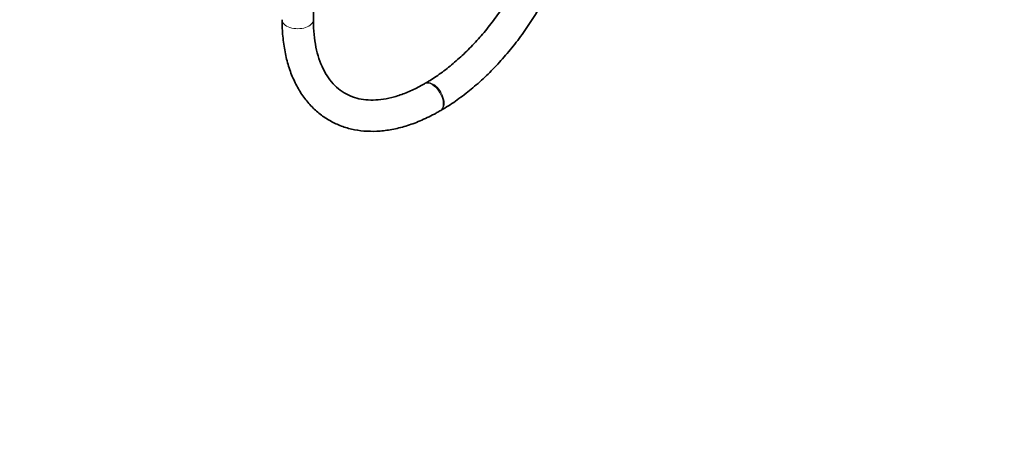
# Model space of a CAD drawing. Units: millimetres. Extents: x 0 to 2401, y 0 to 2745.
# Drawn here: x 2022 to 2401, y 0 to 166 of the extents above; entities that cross this region are included whole.
import ezdxf
from ezdxf import colors
from ezdxf.entities.mleader import LeaderData, LeaderLine
from ezdxf.math import Vec2, Vec3

# ---------------------------------------------------------------- set-up
doc = ezdxf.new("R2010")
doc.units = ezdxf.units.MM
doc.layers.add('DV6_Défaut', color=7, linetype='Continuous')
doc.layers.add('Défaut', color=7, linetype='Continuous')

# ---------------------------------------------------------------- blocks, each defined once
blk = doc.blocks.new('_DOT')
at = {"color": 0}
blk.add_line((0, 0), (-1, 0), dxfattribs=at)
at = {"color": 0, "const_width": 0.333}
blk.add_lwpolyline([(-0.1665, 0, 1), (0.1665, 0, 1)], format="xyb", close=True, dxfattribs=at)
blk = doc.blocks.new('SE5')
at = {"layer": 'DV6_Défaut', "color": 7, "linetype": 'Continuous', "lineweight": 35}
for p, q in [((2135.23, 165.98), (2135.23, 716.28)), ((2178.21, 141.57), (2177.85, 141.37)), ((2183.85, 130.98), (2184.21, 131.18))]:
    blk.add_line(p, q, dxfattribs=at)
at = {"layer": 'DV6_Défaut', "color": 7, "linetype": 'Continuous', "lineweight": 18}
for centre, major_axis, start_param, end_param in [((2129.23, 165.98), (-6, 0), 0, 3.141593), ((2180.85, 136.17), (3, -5.2), 0, 3.138332), ((2181.21, 136.38), (3, -5.2), 0, 3.142461), ((2180.85, 136.17), (3, -5.2), 6.282751, 6.283185), ((2181.21, 136.38), (3, -5.2), 6.28276, 6.283185)]:
    blk.add_ellipse(centre, major_axis=major_axis, ratio=0.57735, start_param=start_param, end_param=end_param, dxfattribs=at)
at = {"layer": 'DV6_Défaut', "color": 7, "linetype": 'Continuous', "lineweight": 35}
for points, knots in [([(2226.82, 225.78), (2226.81, 224.74), (2226.77, 222.14), (2226.36, 217.2), (2225.4, 211.27), (2223.98, 205.11), (2222.09, 198.86), (2219.76, 192.57), (2217, 186.32), (2213.86, 180.16), (2210.35, 174.18), (2206.52, 168.44), (2202.41, 163), (2198.07, 157.93), (2193.56, 153.27), (2188.91, 149.07), (2184.24, 145.41), (2180.55, 142.95), (2178.68, 141.85), (2178.21, 141.57)], [0, 0, 0, 0, 0.032859, 0.095787, 0.158846, 0.222037, 0.28536, 0.348797, 0.412323, 0.475909, 0.539524, 0.603136, 0.666702, 0.73019, 0.79357, 0.856811, 0.919888, 0.982786, 1, 1, 1, 1]), ([(2184.21, 131.18), (2185.27, 131.81), (2187.88, 133.37), (2192.56, 136.63), (2197.83, 140.9), (2202.98, 145.69), (2207.91, 150.92), (2212.61, 156.54), (2217.02, 162.51), (2221.12, 168.78), (2224.87, 175.29), (2228.23, 181.97), (2231.17, 188.78), (2233.68, 195.66), (2235.72, 202.55), (2237.27, 209.4), (2238.32, 216.09), (2238.77, 221.68), (2238.81, 224.64), (2238.82, 225.78)], [0, 0, 0, 0, 0.033283, 0.09593, 0.158507, 0.220999, 0.283398, 0.345714, 0.407967, 0.470179, 0.532375, 0.594581, 0.656817, 0.719108, 0.781481, 0.843963, 0.906575, 0.969331, 1, 1, 1, 1]), ([(2123.23, 165.98), (2123.25, 164.75), (2123.29, 161.74), (2123.78, 156.49), (2124.89, 150.79), (2126.55, 145.43), (2128.75, 140.56), (2131.46, 136.2), (2134.64, 132.43), (2138.24, 129.27), (2142.21, 126.75), (2146.5, 124.87), (2151.06, 123.65), (2155.87, 123.08), (2160.89, 123.16), (2166.09, 123.89), (2171.45, 125.3), (2176.85, 127.33), (2181.12, 129.43), (2183.3, 130.66), (2183.85, 130.98)], [0, 0, 0, 0, 0.032593, 0.094143, 0.155728, 0.217107, 0.27802, 0.338179, 0.39737, 0.455571, 0.512993, 0.570038, 0.627068, 0.684503, 0.742685, 0.801766, 0.861694, 0.922279, 0.983276, 1, 1, 1, 1]), ([(2177.85, 141.37), (2176.96, 140.87), (2174.75, 139.64), (2170.79, 137.82), (2166.38, 136.32), (2162.14, 135.39), (2158.15, 135.05), (2154.42, 135.27), (2150.96, 136.05), (2147.75, 137.41), (2144.8, 139.38), (2142.17, 141.99), (2139.92, 145.19), (2138.09, 148.92), (2136.69, 153.13), (2135.74, 157.74), (2135.29, 162.19), (2135.25, 164.83), (2135.23, 165.98)], [0, 0, 0, 0, 0.033413, 0.097179, 0.160888, 0.224665, 0.288802, 0.353771, 0.420251, 0.488955, 0.559992, 0.631578, 0.701105, 0.768262, 0.833769, 0.898371, 0.96257, 1, 1, 1, 1])]:
    blk.add_open_spline(points, degree=3, knots=knots, dxfattribs=at)

msp = doc.modelspace()

# ---------------------------------------------------------------- block references
at = {"layer": 'Défaut'}
msp.add_blockref('SE5', (0, 0), dxfattribs=at)

# ---------------------------------------------------------------- leaders
at = {"layer": 'Défaut', "color": 7, "linetype": 'Continuous', "lineweight": 18}
ml = msp.add_multileader_mtext('Standard', dxfattribs=at)
ml.set_content('{\\pxsm0.9;\\fSolid Edge ISO|b1||i0||c0|p34;\\W1.;07/06/2023\\P}', color=256)
ml.set_leader_properties()
ml.set_arrow_properties(name='DOT')
ml.build(insert=Vec2(0, 0))
ml.multileader.update_dxf_attribs({"leader_type": 0, "dogleg_length": 0, "arrow_head_size": 12})
ctx = ml.context
ctx.base_point, ctx.char_height, ctx.arrow_head_size, ctx.landing_gap_size = Vec3(2313.03, 2737.44), 12, 12, 4.2
notes = []
notes.append((ctx, [(0, (0, 0, 0), (0, 0), (1, 0), 1, [])]))
ctx.mtext.insert = Vec3(2315.03, 2743.56)
for ctx, leaders in notes:
    for number, flags, end, landing, length, lines in leaders:
        leader = LeaderData()
        leader.index, (leader.has_last_leader_line, leader.has_dogleg_vector, leader.attachment_direction) = number, flags
        leader.last_leader_point, leader.dogleg_vector, leader.dogleg_length = Vec3(end), Vec3(landing), length
        for number, points, colour, breaks in lines:
            line = LeaderLine()
            line.index, line.vertices, line.color, line.breaks = number, Vec3.list(points), colors.encode_raw_color(colour), breaks
            leader.lines.append(line)
        ctx.leaders.append(leader)

doc.saveas('drawing.dxf')
